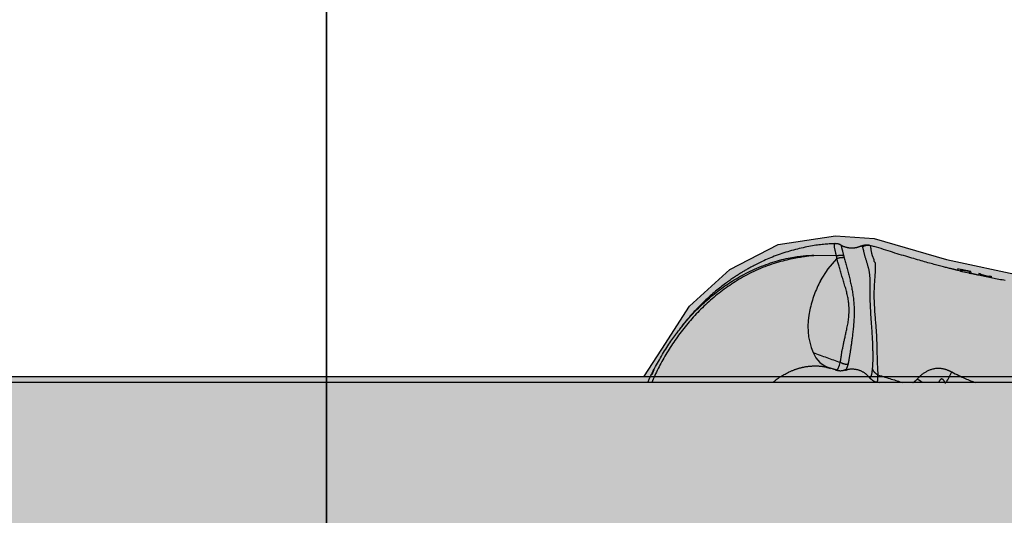
# Model space of a CAD drawing. Extents: x -6130 to 4291, y -4097 to 6662.
# Drawn here: x 483 to 756, y 127 to 264 of the extents above; entities that cross this region are included whole.
import ezdxf

# ---------------------------------------------------------------- set-up
doc = ezdxf.new("R2010")
doc.units = 0
doc.header["$LTSCALE"] = 15
doc.linetypes.add('DOT', pattern=[6.35, 0, -6.35])
doc.linetypes.add('HIDDEN', pattern=[9.525, 6.35, -3.175])
for name, color, linetype in [('COLOUR', 7, 'Continuous'), ('EQUIPMENT', 7, 'Continuous'), ('FREE SPACE', 7, 'Continuous'), ('GRASSLOK', 7, 'Continuous'), ('SAFAGRASS', 7, 'Continuous'), ('UNIT SPACING', 7, 'Continuous')]:
    doc.layers.add(name, color=color, linetype=linetype)

msp = doc.modelspace()

# ---------------------------------------------------------------- hatches: boundary and pattern name
at = {"layer": 'COLOUR'}
h = msp.add_hatch(color=256, dxfattribs=at)
h.dxf.hatch_style = 1
h.set_gradient(color1=(99, 100, 102), rotation=90, tint=1, name='CYLINDER')
h.paths.add_polyline_path([(140.84, 242.01), (138.25, 249.64), (136.81, 254.01), (0, 254.01), (-1.48, 249.64), (-4.08, 242.01), (-15.31, 242.01), (-21.48, 237.01), (-21.48, 190.9), (-30.26, 165.11), (-732.06, 165.11), (-732.66, 164.99), (-738.3, 162.55), (-740.41, 160.55), (-745.01, 152.62), (-746.39, 148.89), (-748.65, 140.19), (-749.12, 137.67), (-749.81, 125.08), (-749.37, 118.93), (-749.16, 116.86), (-748.49, 113.27), (-745.8, 103.67), (-744.38, 99.84), (-739.89, 92.17), (-732.49, 88.97), (-732.06, 88.91), (-30.82, 88.91), (-21.48, 63.11), (-21.48, 17.01), (-15.31, 12.01), (-4.08, 12.01), (-1.48, 4.37), (0, 0.01), (136.81, 0.01), (138.25, 4.37), (140.84, 12.01), (153.52, 12.01), (158.52, 17.01), (158.52, 64.29), (167.28, 88.91), (868.44, 88.91), (876.28, 92.29), (879.52, 97.97), (883.8, 109.36), (885.67, 122.73), (885.73, 123.79), (884.87, 138.6), (884.43, 140.93), (881.47, 151.16), (880.39, 154.06), (873.92, 162.63), (868.51, 164.96), (868.29, 165.04), (656.24, 165.11), (166.95, 165.11), (158.63, 189.41), (158.52, 237.01), (152.35, 242.01)])
at = {"layer": 'COLOUR', "true_color": 0xfedb00}
h = msp.add_hatch(color=40, dxfattribs=at)
h.dxf.hatch_style = 1
h.paths.add_polyline_path([(890.53, 196.89), (866.97, 192.29), (832.56, 189.51), (795.83, 189.73), (761.87, 193.04), (740.27, 197.61), (720.2, 203.5), (709.47, 204.17), (693.56, 201.77), (680.17, 194.83), (668.9, 184.7), (661.24, 172.8), (656.24, 165.11), (868.18, 165.11), (868.51, 164.96), (876.01, 162.25), (880.74, 153.6), (880.77, 153.56), (881.47, 151.16), (883.58, 145.45), (884.43, 140.93), (885.1, 138.62), (885.93, 127.09), (885.95, 127.53), (888, 127.61), (905.08, 133.33), (905.04, 133.57), (903.89, 138.19), (902.49, 141.83), (899.37, 148.02), (899.37, 156.72), (902.25, 162.11), (906.45, 164.22), (914.81, 166.46), (922.87, 169), (928.76, 170.21), (933.28, 169.78), (938.45, 167.62), (945.67, 161.21), (952.16, 149.33), (955.2, 130.5), (957.48, 130.5), (979.91, 130.53), (981.11, 145.57), (979.48, 156.2), (974.25, 169.1), (966.73, 181), (956.82, 191.19), (943.47, 200.36), (934.56, 203.43), (926.09, 204.82), (923.23, 204.84), (916.65, 204.19), (909.24, 202.87)])
h = msp.add_hatch(color=40, dxfattribs=at)
h.dxf.hatch_style = 1
h.paths.add_polyline_path([(720.2, 203.5), (709.47, 204.17), (693.56, 201.77), (680.17, 194.83), (668.9, 184.7), (661.24, 172.8), (656.24, 165.11), (868.32, 165.04), (876.39, 161.56), (880.19, 154.6), (883.58, 145.45), (885.24, 136.63), (885.89, 127.53), (888, 127.61), (905.08, 133.33), (905.04, 133.57), (903.89, 138.19), (902.49, 141.83), (900.93, 144.94), (899.37, 149.19), (899.37, 152.28), (899.82, 157.56), (901.55, 160.8), (904.05, 163.02), (906.45, 164.22), (910.51, 165.31), (912.52, 165.74), (922.5, 168.88), (924.39, 169.31), (928.76, 170.21), (933.28, 169.78), (938.45, 167.62), (945.67, 161.21), (952.16, 149.33), (955.2, 130.5), (957.48, 130.5), (979.91, 130.53), (981.11, 145.57), (979.48, 156.2), (974.25, 169.1), (966.73, 181), (956.82, 191.19), (943.47, 200.36), (934.56, 203.43), (926.09, 204.82), (923.23, 204.84), (916.65, 204.19), (909.24, 202.87), (890.53, 196.89), (866.97, 192.29), (832.56, 189.51), (795.83, 189.73), (761.87, 193.04), (740.27, 197.61)])

# ---------------------------------------------------------------- linework, layer by layer
at = {"layer": 'COLOUR', "color": 2}
msp.add_lwpolyline([(868.32, 165.04), (656.24, 165.11), (661.24, 172.8), (668.9, 184.7), (680.17, 194.83), (693.56, 201.77), (709.47, 204.17), (720.2, 203.5), (740.27, 197.61), (761.87, 193.04)], dxfattribs=at)
at = {"layer": 'EQUIPMENT', "color": 7, "linetype": 'Continuous'}
for p, q in [((719.25, 201.54), (720.33, 201.24)), ((709.66, 198.65), (703.46, 198.77)), ((743.46, 195.12), (745.68, 194.58)), ((743.46, 195.12), (743.46, 194.61)), ((744.19, 194.43), (743.46, 194.61)), ((744.19, 194.81), (744.51, 194.73)), ((745.68, 194.58), (744.19, 194.81)), ((744.19, 194.81), (744.19, 194.3)), ((744.51, 194.22), (744.19, 194.3)), ((745.57, 194.62), (744.45, 194.89)), ((744.51, 194.73), (746.6, 194.38)), ((744.51, 194.73), (744.51, 194.22)), ((746.6, 193.87), (744.51, 194.22)), ((746, 194.52), (745.57, 194.62)), ((746.17, 194.48), (746, 194.52)), ((746.57, 194.39), (746.17, 194.48)), ((747.07, 194.28), (746.57, 194.39)), ((746.6, 194.38), (746.6, 194.23)), ((746.6, 194.23), (747.05, 194.15)), ((746.6, 194.23), (746.6, 193.72)), ((747.05, 194.15), (747.05, 194.18)), ((747.05, 194.15), (747.05, 193.64)), ((747.06, 194.21), (747.06, 193.69)), ((747.05, 193.64), (746.6, 193.72)), ((747.05, 193.67), (747.05, 193.64)), ((749.69, 193.69), (749.29, 193.78)), ((749.29, 193.78), (749.74, 193.68)), ((749.29, 193.77), (749.29, 193.78)), ((749.29, 193.78), (749.29, 193.27)), ((749.74, 193.17), (749.29, 193.27)), ((749.74, 193.68), (749.75, 193.59)), ((749.74, 193.68), (749.74, 193.17)), ((749.75, 193.59), (749.75, 193.07)), ((752.25, 193.13), (752.7, 193.02)), ((752.25, 193.13), (752.25, 192.61)), ((752.7, 193.02), (752.71, 192.86)), ((752.7, 193.02), (752.7, 192.51)), ((752.71, 192.55), (752.71, 192.86)), ((752.71, 192.86), (752.71, 192.55)), ((659.08, 166.99), (658.45, 165.64)), ((706.7, 167.99), (709.82, 167.01)), ((868.16, 163.51), (-731.84, 163.51)), ((721.59, 163.51), (720.93, 163.69)), ((720.98, 163.69), (721.64, 163.51))]:
    msp.add_line(p, q, dxfattribs=at)
at = {"layer": 'EQUIPMENT', "color": 8, "linetype": 'Continuous'}
msp.add_line((718.7, 165.18), (718.88, 164.93), dxfattribs=at)
at = {"layer": 'EQUIPMENT', "color": 7, "linetype": 'Continuous'}
for points in [[(709.25, 202), (708.87, 201.99), (708.49, 201.98), (708.11, 201.97), (707.73, 201.95), (707.35, 201.93), (706.95, 201.91), (706.56, 201.89), (706.15, 201.85), (705.74, 201.81), (705.31, 201.76), (704.88, 201.71), (704.44, 201.65), (703.99, 201.58), (703.52, 201.5), (703.05, 201.42), (702.56, 201.33), (702.06, 201.24), (701.55, 201.14), (701.03, 201.04), (700.5, 200.92), (699.97, 200.81), (699.43, 200.68), (698.89, 200.55), (698.35, 200.42), (697.81, 200.28), (697.27, 200.13), (696.74, 199.97), (696.2, 199.81), (695.67, 199.65), (695.13, 199.48), (694.6, 199.3), (694.07, 199.11), (693.54, 198.92), (693.01, 198.73), (692.49, 198.53), (691.98, 198.33), (691.47, 198.12), (690.98, 197.92), (690.5, 197.72), (690.03, 197.51), (689.59, 197.31), (689.16, 197.11), (688.74, 196.92), (688.35, 196.73), (687.97, 196.54), (687.6, 196.36), (687.25, 196.18), (686.92, 196.01), (686.6, 195.84), (686.3, 195.68), (686.01, 195.53), (685.73, 195.37), (685.47, 195.23), (685.22, 195.08), (684.97, 194.95), (684.74, 194.81), (684.52, 194.68), (684.3, 194.56), (684.09, 194.43), (683.88, 194.31), (683.68, 194.19), (683.47, 194.06), (683.27, 193.94), (683.06, 193.81), (682.85, 193.67), (682.63, 193.54), (682.41, 193.4), (682.18, 193.25), (681.94, 193.1), (681.7, 192.94), (681.46, 192.77), (681.2, 192.6), (680.94, 192.43), (680.68, 192.24), (680.4, 192.05), (680.12, 191.85), (679.83, 191.65), (679.53, 191.43), (679.23, 191.21), (678.92, 190.98), (678.6, 190.74), (678.28, 190.5), (677.95, 190.24), (677.61, 189.98), (677.27, 189.7), (676.92, 189.42), (676.56, 189.13), (676.2, 188.83), (675.83, 188.52), (675.46, 188.2), (675.08, 187.87), (674.7, 187.53), (674.31, 187.18), (673.92, 186.82), (673.52, 186.45), (673.11, 186.07), (672.71, 185.67), (672.3, 185.27), (671.89, 184.86), (671.48, 184.45), (671.08, 184.03), (670.68, 183.61), (670.28, 183.2), (669.9, 182.78), (669.53, 182.38), (669.16, 181.98), (668.81, 181.58), (668.47, 181.19), (668.14, 180.81), (667.82, 180.43), (667.52, 180.06), (667.23, 179.7), (666.95, 179.34), (666.69, 179), (666.43, 178.65), (666.19, 178.32), (665.95, 177.98), (665.71, 177.65), (665.48, 177.32), (665.26, 176.99)], [(711, 201.59), (710.96, 201.61), (710.93, 201.64), (710.89, 201.66), (710.85, 201.69), (710.81, 201.72), (710.77, 201.74), (710.72, 201.77), (710.67, 201.8), (710.61, 201.82), (710.55, 201.85), (710.48, 201.88), (710.41, 201.9), (710.33, 201.93), (710.25, 201.95), (710.17, 201.97), (710.08, 201.99), (709.98, 202), (709.89, 202.01), (709.79, 202.02), (709.68, 202.03), (709.58, 202.04), (709.47, 202.04), (709.36, 202.05), (709.26, 202.05)], [(716.28, 201.26), (716.18, 201.22), (716.09, 201.18), (715.99, 201.14), (715.9, 201.1), (715.8, 201.06), (715.7, 201.03), (715.6, 200.99), (715.5, 200.96), (715.4, 200.94), (715.29, 200.91), (715.18, 200.89), (715.07, 200.87), (714.95, 200.85), (714.83, 200.84), (714.71, 200.82), (714.58, 200.81), (714.44, 200.8), (714.31, 200.79), (714.17, 200.79), (714.03, 200.78), (713.88, 200.78), (713.73, 200.79), (713.58, 200.8), (713.43, 200.81), (713.28, 200.83), (713.13, 200.85), (712.98, 200.87), (712.83, 200.9), (712.69, 200.94), (712.55, 200.97), (712.41, 201.01), (712.27, 201.04), (712.14, 201.08), (712.02, 201.12), (711.9, 201.16), (711.79, 201.2), (711.69, 201.23), (711.59, 201.27), (711.5, 201.31), (711.42, 201.34), (711.35, 201.38), (711.29, 201.41), (711.23, 201.45), (711.18, 201.48), (711.13, 201.51), (711.09, 201.54), (711.05, 201.57), (711, 201.6)], [(718.86, 201.62), (718.71, 201.62), (718.56, 201.62), (718.41, 201.63), (718.27, 201.63), (718.13, 201.63), (717.99, 201.62), (717.85, 201.62), (717.72, 201.61), (717.6, 201.6), (717.48, 201.58), (717.37, 201.56), (717.26, 201.54), (717.16, 201.52), (717.06, 201.5), (716.97, 201.47), (716.89, 201.45), (716.81, 201.42), (716.74, 201.4), (716.67, 201.37), (716.61, 201.34), (716.55, 201.32), (716.49, 201.29), (716.43, 201.27), (716.37, 201.24)], [(717, 201.2), (717.04, 201.22), (717.08, 201.24), (717.12, 201.26), (717.16, 201.28), (717.2, 201.31), (717.25, 201.33), (717.3, 201.36), (717.36, 201.38), (717.42, 201.41), (717.49, 201.44), (717.56, 201.47), (717.64, 201.5), (717.72, 201.52), (717.81, 201.54), (717.9, 201.56), (718, 201.58), (718.11, 201.59), (718.22, 201.6), (718.33, 201.6), (718.45, 201.6), (718.57, 201.6), (718.69, 201.59), (718.82, 201.59), (718.94, 201.58)], [(719.75, 167.36), (719.77, 167.48), (719.78, 167.6), (719.79, 167.72), (719.8, 167.84), (719.81, 167.97), (719.83, 168.1), (719.83, 168.25), (719.84, 168.4), (719.85, 168.57), (719.86, 168.74), (719.87, 168.93), (719.87, 169.13), (719.88, 169.34), (719.88, 169.56), (719.88, 169.8), (719.88, 170.05), (719.89, 170.31), (719.89, 170.58), (719.89, 170.86), (719.89, 171.16), (719.88, 171.46), (719.88, 171.78), (719.88, 172.1), (719.87, 172.43), (719.86, 172.77), (719.86, 173.11), (719.85, 173.47), (719.84, 173.82), (719.83, 174.19), (719.81, 174.56), (719.8, 174.93), (719.78, 175.31), (719.76, 175.69), (719.74, 176.07), (719.72, 176.46), (719.69, 176.85), (719.67, 177.24), (719.64, 177.63), (719.61, 178.03), (719.59, 178.43), (719.56, 178.83), (719.53, 179.23), (719.5, 179.64), (719.47, 180.05), (719.44, 180.46), (719.41, 180.88), (719.38, 181.31), (719.35, 181.75), (719.32, 182.2), (719.29, 182.65), (719.26, 183.11), (719.24, 183.58), (719.21, 184.04), (719.19, 184.5), (719.17, 184.96), (719.15, 185.42), (719.13, 185.87), (719.12, 186.3), (719.11, 186.74), (719.1, 187.16), (719.1, 187.57), (719.09, 187.98), (719.09, 188.38), (719.09, 188.76), (719.09, 189.14), (719.09, 189.51), (719.09, 189.86), (719.09, 190.21), (719.09, 190.54), (719.09, 190.85), (719.09, 191.15), (719.09, 191.43), (719.08, 191.7), (719.08, 191.95), (719.07, 192.19), (719.06, 192.41), (719.05, 192.63), (719.04, 192.83), (719.02, 193.02), (719.01, 193.21), (718.99, 193.4), (718.97, 193.58), (718.95, 193.75), (718.92, 193.93), (718.9, 194.1), (718.87, 194.26), (718.84, 194.43), (718.81, 194.59), (718.78, 194.75), (718.74, 194.92), (718.7, 195.08), (718.66, 195.24), (718.62, 195.4), (718.58, 195.56), (718.53, 195.73), (718.48, 195.9), (718.43, 196.07), (718.38, 196.24), (718.33, 196.42), (718.27, 196.6), (718.21, 196.78), (718.15, 196.96), (718.1, 197.15), (718.04, 197.34), (717.98, 197.53), (717.92, 197.72), (717.87, 197.91), (717.81, 198.11), (717.75, 198.3), (717.7, 198.49), (717.65, 198.69), (717.6, 198.88), (717.55, 199.07), (717.5, 199.26), (717.45, 199.44), (717.41, 199.62), (717.37, 199.8), (717.32, 199.97), (717.29, 200.12), (717.25, 200.27), (717.21, 200.41), (717.18, 200.54), (717.15, 200.66), (717.12, 200.78), (717.09, 200.89), (717.06, 200.99), (717.03, 201.09), (717, 201.2)], [(718.94, 201.58), (718.96, 201.58), (718.98, 201.58), (719, 201.58), (719.01, 201.57), (719.03, 201.57), (719.05, 201.57), (719.06, 201.57), (719.08, 201.56), (719.09, 201.56), (719.11, 201.56), (719.12, 201.56), (719.13, 201.56), (719.14, 201.55), (719.15, 201.55), (719.17, 201.55), (719.18, 201.55), (719.19, 201.55), (719.2, 201.54), (719.21, 201.54), (719.21, 201.54), (719.22, 201.54), (719.23, 201.54), (719.24, 201.54), (719.25, 201.54)], [(719.25, 201.54), (719.25, 201.52), (719.25, 201.51), (719.25, 201.49), (719.25, 201.47), (719.25, 201.45), (719.25, 201.42), (719.24, 201.39), (719.24, 201.36), (719.23, 201.31), (719.23, 201.26), (719.22, 201.2), (719.22, 201.14), (719.22, 201.06), (719.22, 200.97), (719.23, 200.87), (719.24, 200.75), (719.25, 200.63), (719.27, 200.49), (719.29, 200.35), (719.31, 200.2), (719.34, 200.04), (719.37, 199.89), (719.4, 199.73), (719.43, 199.59), (719.46, 199.44), (719.49, 199.31), (719.52, 199.18), (719.56, 199.05), (719.59, 198.93), (719.63, 198.81), (719.66, 198.7), (719.7, 198.58), (719.75, 198.47), (719.79, 198.36), (719.84, 198.25), (719.88, 198.15), (719.93, 198.06), (719.97, 197.97), (720, 197.89), (720.03, 197.83), (720.06, 197.78), (720.08, 197.73), (720.09, 197.7), (720.1, 197.68), (720.1, 197.66), (720.1, 197.65), (720.11, 197.64), (720.11, 197.63)], [(743.44, 194.62), (743.29, 194.65), (743.15, 194.69), (743, 194.72), (742.85, 194.76), (742.7, 194.8), (742.54, 194.84), (742.36, 194.88), (742.18, 194.92), (741.99, 194.97), (741.79, 195.02), (741.58, 195.07), (741.35, 195.13), (741.12, 195.19), (740.87, 195.25), (740.6, 195.32), (740.32, 195.39), (740.03, 195.46), (739.73, 195.54), (739.41, 195.62), (739.08, 195.71), (738.73, 195.8), (738.38, 195.89), (738.01, 195.99), (737.63, 196.09), (737.24, 196.19), (736.84, 196.3), (736.43, 196.41), (736, 196.52), (735.57, 196.64), (735.12, 196.76), (734.67, 196.89), (734.2, 197.02), (733.72, 197.15), (733.24, 197.29), (732.74, 197.43), (732.23, 197.58), (731.71, 197.73), (731.18, 197.88), (730.64, 198.04), (730.08, 198.2), (729.52, 198.37), (728.95, 198.54), (728.37, 198.71), (727.77, 198.89), (727.17, 199.07), (726.57, 199.26), (725.95, 199.45), (725.33, 199.64), (724.7, 199.84), (724.07, 200.04), (723.43, 200.25), (722.79, 200.45), (722.15, 200.66), (721.5, 200.87), (720.85, 201.08), (720.2, 201.3)], [(705.28, 191.74), (707.42, 195.08), (709.88, 197.84)], [(709.7, 198.66), (709.7, 198.66), (709.7, 198.66), (709.7, 198.66), (709.69, 198.66), (709.69, 198.66), (709.69, 198.66), (709.69, 198.65), (709.69, 198.65), (709.69, 198.65), (709.68, 198.65), (709.68, 198.65), (709.68, 198.65), (709.68, 198.65), (709.68, 198.65), (709.68, 198.65), (709.67, 198.65), (709.67, 198.65), (709.67, 198.65), (709.67, 198.65), (709.67, 198.65), (709.67, 198.65), (709.67, 198.65), (709.66, 198.65), (709.66, 198.65)], [(709.7, 198.66), (709.83, 198.69), (709.95, 198.72), (710.07, 198.75), (710.19, 198.78), (710.31, 198.8), (710.42, 198.83), (710.54, 198.84), (710.64, 198.86), (710.74, 198.86), (710.84, 198.87), (710.93, 198.87), (711.02, 198.86), (711.1, 198.86), (711.18, 198.85), (711.25, 198.84), (711.32, 198.82), (711.38, 198.81), (711.44, 198.8), (711.49, 198.79), (711.54, 198.78), (711.58, 198.76), (711.63, 198.75), (711.67, 198.74), (711.71, 198.73)], [(709.71, 198.65), (709.71, 198.65), (709.71, 198.65), (709.71, 198.65), (709.71, 198.65), (709.71, 198.65), (709.71, 198.65), (709.71, 198.66), (709.71, 198.66), (709.71, 198.66), (709.7, 198.66), (709.7, 198.66), (709.7, 198.66), (709.7, 198.66), (709.7, 198.66), (709.7, 198.66), (709.7, 198.66)], [(709.88, 197.84), (709.88, 197.91), (709.88, 197.97), (709.88, 198.04), (709.88, 198.1), (709.88, 198.16), (709.87, 198.21), (709.86, 198.26), (709.85, 198.31), (709.84, 198.35), (709.83, 198.38), (709.81, 198.41), (709.79, 198.44), (709.78, 198.46), (709.76, 198.48), (709.75, 198.5), (709.74, 198.52), (709.73, 198.54), (709.72, 198.55), (709.71, 198.57), (709.71, 198.58), (709.71, 198.6), (709.71, 198.62), (709.71, 198.63), (709.71, 198.65)], [(709.91, 197.88), (709.88, 197.84)], [(711.87, 198.07), (711.83, 198.07), (711.79, 198.08), (711.75, 198.09), (711.7, 198.1), (711.65, 198.11), (711.6, 198.12), (711.55, 198.12), (711.49, 198.13), (711.42, 198.14), (711.35, 198.14), (711.27, 198.15), (711.19, 198.15), (711.11, 198.15), (711.02, 198.14), (710.92, 198.14), (710.82, 198.12), (710.72, 198.1), (710.61, 198.08), (710.5, 198.05), (710.39, 198.02), (710.27, 197.99), (710.15, 197.95), (710.03, 197.92), (709.91, 197.88)], [(709.91, 197.87), (709.91, 197.87), (709.91, 197.87), (709.91, 197.87), (709.91, 197.87), (709.91, 197.87), (709.91, 197.88), (709.91, 197.88), (709.91, 197.88), (709.91, 197.88), (709.91, 197.88), (709.91, 197.88), (709.91, 197.88), (709.91, 197.88), (709.91, 197.88), (709.91, 197.88), (709.91, 197.88)], [(710.81, 169.09), (710.81, 169.14), (710.81, 169.2), (710.81, 169.25), (710.81, 169.3), (710.82, 169.35), (710.82, 169.39), (710.82, 169.43), (710.83, 169.47), (710.84, 169.5), (710.85, 169.53), (710.87, 169.56), (710.88, 169.6), (710.9, 169.65), (710.92, 169.71), (710.93, 169.8), (710.95, 169.9), (710.97, 170.03), (710.99, 170.19), (711.01, 170.37), (711.04, 170.56), (711.06, 170.76), (711.09, 170.98), (711.12, 171.2), (711.15, 171.43), (711.19, 171.65), (711.23, 171.88), (711.27, 172.11), (711.31, 172.34), (711.36, 172.57), (711.41, 172.8), (711.46, 173.03), (711.51, 173.27), (711.56, 173.51), (711.61, 173.76), (711.66, 174), (711.71, 174.25), (711.77, 174.51), (711.82, 174.76), (711.87, 175.03), (711.93, 175.29), (711.99, 175.56), (712.05, 175.83), (712.11, 176.11), (712.17, 176.4), (712.23, 176.69), (712.3, 176.99), (712.37, 177.29), (712.44, 177.6), (712.51, 177.93), (712.59, 178.26), (712.66, 178.6), (712.73, 178.94), (712.81, 179.3), (712.88, 179.66), (712.94, 180.03), (713, 180.41), (713.06, 180.8), (713.11, 181.19), (713.15, 181.59), (713.19, 181.99), (713.21, 182.39), (713.23, 182.8), (713.25, 183.2), (713.25, 183.59), (713.24, 183.98), (713.23, 184.36), (713.21, 184.74), (713.18, 185.11), (713.14, 185.48), (713.1, 185.84), (713.05, 186.2), (712.99, 186.54), (712.94, 186.89), (712.87, 187.22), (712.81, 187.56), (712.73, 187.89), (712.66, 188.22), (712.58, 188.55), (712.49, 188.89), (712.4, 189.22), (712.3, 189.57), (712.2, 189.91), (712.1, 190.26), (711.99, 190.6), (711.88, 190.96), (711.77, 191.31), (711.67, 191.66), (711.56, 192.01), (711.46, 192.36), (711.36, 192.71), (711.26, 193.05), (711.17, 193.4), (711.07, 193.75), (710.97, 194.09), (710.87, 194.43), (710.77, 194.77), (710.67, 195.11), (710.57, 195.45), (710.47, 195.77), (710.37, 196.08), (710.28, 196.37), (710.2, 196.64), (710.12, 196.88), (710.06, 197.09), (710.01, 197.27), (709.98, 197.41), (709.95, 197.53), (709.93, 197.62), (709.92, 197.7), (709.92, 197.77), (709.91, 197.82), (709.91, 197.87)], [(711.71, 198.73), (711.72, 198.7), (711.72, 198.67), (711.73, 198.65), (711.74, 198.62), (711.74, 198.58), (711.75, 198.55), (711.76, 198.51), (711.77, 198.47), (711.78, 198.43), (711.79, 198.39), (711.8, 198.34), (711.82, 198.28), (711.83, 198.23), (711.84, 198.18), (711.86, 198.12), (711.87, 198.07)], [(711.87, 198.07), (711.96, 197.75), (712.05, 197.43), (712.14, 197.11), (712.24, 196.79), (712.33, 196.46), (712.42, 196.14), (712.51, 195.8), (712.6, 195.47), (712.69, 195.12), (712.78, 194.77), (712.88, 194.42), (712.97, 194.07), (713.06, 193.71), (713.15, 193.35), (713.24, 192.99), (713.33, 192.63), (713.41, 192.27), (713.5, 191.91), (713.58, 191.56), (713.66, 191.2), (713.74, 190.85), (713.82, 190.5), (713.89, 190.15), (713.96, 189.8), (714.03, 189.45), (714.09, 189.1), (714.16, 188.75), (714.21, 188.4), (714.27, 188.04), (714.32, 187.68), (714.37, 187.32), (714.42, 186.95), (714.46, 186.57), (714.5, 186.18), (714.53, 185.79), (714.57, 185.39), (714.59, 184.98), (714.62, 184.56), (714.63, 184.14), (714.64, 183.71), (714.65, 183.27), (714.65, 182.83), (714.64, 182.38), (714.63, 181.94), (714.62, 181.49), (714.6, 181.04), (714.58, 180.6), (714.55, 180.17), (714.51, 179.74), (714.48, 179.32), (714.44, 178.92), (714.4, 178.52), (714.36, 178.13), (714.32, 177.75), (714.27, 177.38), (714.23, 177.02), (714.19, 176.68), (714.15, 176.34), (714.11, 176.02), (714.07, 175.71), (714.03, 175.4), (713.99, 175.1), (713.95, 174.82), (713.91, 174.53), (713.88, 174.26), (713.84, 173.99), (713.8, 173.73), (713.77, 173.47), (713.73, 173.22), (713.69, 172.97), (713.66, 172.72), (713.62, 172.48), (713.58, 172.24), (713.55, 172), (713.51, 171.76), (713.47, 171.53), (713.44, 171.31), (713.4, 171.09), (713.37, 170.88), (713.33, 170.68), (713.3, 170.49), (713.27, 170.3), (713.24, 170.13), (713.21, 169.96), (713.18, 169.81), (713.16, 169.66), (713.13, 169.52), (713.11, 169.39), (713.08, 169.26), (713.06, 169.15), (713.04, 169.04), (713.02, 168.94), (713, 168.84), (712.98, 168.74), (712.96, 168.65), (712.94, 168.56)], [(720.11, 197.63), (720.11, 197.55), (720.11, 197.47), (720.11, 197.4), (720.11, 197.32), (720.12, 197.26), (720.13, 197.2), (720.15, 197.15), (720.16, 197.11), (720.19, 197.07), (720.22, 197.05), (720.25, 197.03), (720.29, 197), (720.32, 196.97), (720.35, 196.93), (720.39, 196.88), (720.41, 196.81), (720.44, 196.72), (720.46, 196.61), (720.47, 196.48), (720.49, 196.34), (720.5, 196.19), (720.5, 196.03), (720.51, 195.86), (720.51, 195.69), (720.51, 195.52), (720.51, 195.35), (720.51, 195.17), (720.5, 194.99), (720.5, 194.81), (720.49, 194.62), (720.48, 194.43), (720.47, 194.22), (720.46, 194.02), (720.44, 193.8), (720.43, 193.57), (720.41, 193.33), (720.39, 193.07), (720.37, 192.81), (720.35, 192.53), (720.33, 192.23), (720.31, 191.91), (720.28, 191.58), (720.26, 191.24), (720.23, 190.88), (720.21, 190.51), (720.19, 190.12), (720.18, 189.73), (720.16, 189.33), (720.15, 188.92), (720.14, 188.5), (720.14, 188.08), (720.14, 187.64), (720.15, 187.2), (720.15, 186.76), (720.16, 186.3), (720.18, 185.84), (720.2, 185.38), (720.22, 184.91), (720.25, 184.43), (720.27, 183.96), (720.3, 183.48), (720.33, 183.01), (720.37, 182.55), (720.4, 182.08), (720.44, 181.63), (720.48, 181.19), (720.51, 180.74), (720.55, 180.31), (720.59, 179.87), (720.62, 179.44), (720.66, 179.01), (720.69, 178.58), (720.72, 178.14), (720.75, 177.71), (720.78, 177.27), (720.81, 176.83), (720.83, 176.39), (720.85, 175.95), (720.87, 175.51), (720.89, 175.07), (720.91, 174.62), (720.92, 174.18), (720.93, 173.75), (720.94, 173.31), (720.95, 172.88), (720.96, 172.46), (720.97, 172.05), (720.97, 171.64), (720.98, 171.24), (720.99, 170.86), (721, 170.48), (721.01, 170.11), (721.02, 169.75), (721.04, 169.4), (721.05, 169.06), (721.06, 168.73), (721.08, 168.4), (721.09, 168.08), (721.11, 167.78), (721.12, 167.5), (721.13, 167.24), (721.15, 167.01), (721.16, 166.8), (721.17, 166.63), (721.18, 166.5), (721.19, 166.4), (721.2, 166.32), (721.21, 166.27), (721.21, 166.22), (721.22, 166.19), (721.22, 166.16), (721.22, 166.12), (721.23, 166.08), (721.23, 166.03), (721.23, 165.97), (721.23, 165.9), (721.23, 165.83), (721.23, 165.76), (721.23, 165.69), (721.23, 165.61)], [(705.28, 191.74), (705.05, 191.27), (704.82, 190.79), (704.59, 190.32), (704.37, 189.84), (704.15, 189.36), (703.94, 188.87), (703.74, 188.37), (703.55, 187.87), (703.37, 187.36), (703.2, 186.84), (703.05, 186.32), (702.9, 185.79), (702.75, 185.25), (702.61, 184.71), (702.48, 184.17), (702.34, 183.63)], [(749.29, 193.27), (749.13, 193.31), (748.96, 193.34), (748.8, 193.38), (748.64, 193.41), (748.48, 193.45), (748.33, 193.48), (748.18, 193.51), (748.04, 193.54), (747.91, 193.57), (747.78, 193.6), (747.65, 193.63), (747.53, 193.66), (747.41, 193.69), (747.3, 193.71), (747.19, 193.74), (747.07, 193.76)], [(756.6, 191.79), (756.15, 191.87), (755.7, 191.96), (755.25, 192.04), (754.8, 192.13), (754.36, 192.22), (753.92, 192.3), (753.48, 192.39), (753.04, 192.48), (752.61, 192.57), (752.17, 192.66), (751.74, 192.75), (751.31, 192.84), (750.87, 192.93), (750.44, 193.02), (750.01, 193.11), (749.58, 193.21)], [(749.75, 193.59), (749.77, 193.58), (749.8, 193.57), (749.82, 193.56), (749.85, 193.55), (749.88, 193.54), (749.91, 193.53), (749.94, 193.52), (749.97, 193.5), (750.01, 193.49), (750.05, 193.48), (750.09, 193.47), (750.13, 193.45), (750.17, 193.44), (750.21, 193.42), (750.26, 193.41), (750.31, 193.4), (750.36, 193.38), (750.41, 193.37), (750.46, 193.35), (750.51, 193.34), (750.56, 193.32), (750.61, 193.3), (750.67, 193.29), (750.72, 193.27), (750.78, 193.26), (750.83, 193.24), (750.89, 193.23), (750.94, 193.21), (751, 193.2), (751.06, 193.18), (751.11, 193.17), (751.17, 193.15), (751.22, 193.14), (751.28, 193.13), (751.33, 193.11), (751.39, 193.1), (751.44, 193.09), (751.49, 193.08), (751.54, 193.06), (751.59, 193.05), (751.64, 193.04), (751.69, 193.03), (751.74, 193.02), (751.78, 193.01), (751.82, 193.01), (751.86, 193), (751.9, 192.99), (751.94, 192.99), (751.98, 192.98), (752.01, 192.98), (752.04, 192.97), (752.07, 192.97), (752.1, 192.96), (752.12, 192.96), (752.14, 192.96), (752.16, 192.96), (752.18, 192.96), (752.2, 192.96), (752.21, 192.96), (752.22, 192.96), (752.23, 192.96), (752.24, 192.96), (752.25, 192.96), (752.25, 192.96), (752.25, 192.96), (752.26, 192.97), (752.26, 192.97), (752.26, 192.97), (752.26, 192.97), (752.26, 192.97), (752.26, 192.98), (752.26, 192.98)], [(657.39, 163.51), (657.47, 163.73), (657.56, 163.94), (657.66, 164.17), (657.76, 164.4), (657.86, 164.63), (657.97, 164.89), (658.1, 165.15), (658.23, 165.44), (658.38, 165.74), (658.54, 166.07), (658.71, 166.41), (658.9, 166.77), (659.1, 167.16), (659.32, 167.56), (659.55, 167.98), (659.79, 168.42), (660.04, 168.88), (660.31, 169.36), (660.58, 169.84), (660.87, 170.34), (661.16, 170.83), (661.45, 171.33), (661.74, 171.82), (662.04, 172.31), (662.33, 172.78), (662.62, 173.24), (662.9, 173.68), (663.19, 174.12), (663.47, 174.54), (663.75, 174.95), (664.02, 175.35), (664.3, 175.73), (664.57, 176.1), (664.84, 176.46), (665.11, 176.82), (665.37, 177.16), (665.64, 177.5), (665.9, 177.83), (666.16, 178.16), (666.43, 178.49)], [(703.25, 171.84), (703.74, 171.65), (704.22, 171.47), (704.7, 171.29), (705.19, 171.12), (705.67, 170.94), (706.14, 170.76), (706.62, 170.59), (707.09, 170.42), (707.56, 170.25), (708.02, 170.08), (708.48, 169.91), (708.94, 169.75), (709.4, 169.59), (709.86, 169.42), (710.31, 169.26), (710.77, 169.1)], [(692.1, 163.51), (692.27, 163.66), (692.44, 163.8), (692.61, 163.95), (692.78, 164.09), (692.95, 164.24), (693.13, 164.38), (693.32, 164.52), (693.51, 164.66), (693.71, 164.8), (693.92, 164.94), (694.13, 165.08), (694.35, 165.21), (694.58, 165.35), (694.8, 165.48), (695.03, 165.61), (695.26, 165.74), (695.49, 165.86), (695.73, 165.98), (695.96, 166.1), (696.18, 166.22), (696.41, 166.33), (696.63, 166.43), (696.84, 166.53), (697.04, 166.63), (697.24, 166.71), (697.43, 166.79), (697.61, 166.87), (697.78, 166.94), (697.95, 167), (698.11, 167.07), (698.27, 167.12), (698.42, 167.18), (698.57, 167.23), (698.72, 167.28), (698.86, 167.33), (699, 167.37), (699.15, 167.42), (699.29, 167.46), (699.43, 167.5), (699.58, 167.54), (699.72, 167.58), (699.87, 167.62), (700.02, 167.66), (700.18, 167.7), (700.34, 167.73), (700.51, 167.77), (700.68, 167.8), (700.85, 167.84), (701.03, 167.87), (701.22, 167.9), (701.41, 167.93), (701.6, 167.96), (701.8, 167.98), (702.01, 168.01), (702.22, 168.03), (702.43, 168.05), (702.65, 168.07), (702.87, 168.08), (703.09, 168.09), (703.32, 168.1), (703.55, 168.11), (703.78, 168.11), (704.01, 168.11), (704.24, 168.11), (704.47, 168.1), (704.71, 168.09), (704.94, 168.08), (705.18, 168.06), (705.42, 168.03), (705.65, 168), (705.89, 167.97), (706.13, 167.93), (706.37, 167.88), (706.61, 167.82), (706.85, 167.76), (707.09, 167.69), (707.33, 167.63), (707.57, 167.55), (707.81, 167.48), (708.05, 167.41)], [(709.41, 167.05), (709.36, 167.07), (709.32, 167.08), (709.27, 167.1), (709.22, 167.11), (709.18, 167.12), (709.13, 167.14), (709.08, 167.15), (709.04, 167.17), (708.99, 167.18), (708.95, 167.19), (708.91, 167.21), (708.86, 167.22), (708.82, 167.23), (708.78, 167.25), (708.73, 167.26), (708.69, 167.27)], [(709.41, 167.05), (709.41, 167.05), (709.41, 167.05), (709.41, 167.05), (709.41, 167.05), (709.41, 167.05), (709.41, 167.05), (709.41, 167.05), (709.41, 167.05), (709.41, 167.05), (709.42, 167.05), (709.42, 167.05), (709.42, 167.05), (709.42, 167.05), (709.42, 167.05), (709.42, 167.05), (709.42, 167.05)], [(709.42, 167.05), (709.63, 166.93), (710.08, 167.22), (710.55, 168.32), (710.77, 169.1)], [(709.42, 167.05), (709.42, 167.05), (709.42, 167.05), (709.42, 167.05), (709.42, 167.05), (709.42, 167.05), (709.42, 167.05), (709.42, 167.05), (709.42, 167.05), (709.42, 167.05), (709.42, 167.05), (709.42, 167.05), (709.42, 167.05), (709.42, 167.05), (709.42, 167.05), (709.42, 167.05), (709.42, 167.05)], [(709.7, 166.98), (709.76, 166.96), (709.83, 166.94), (709.89, 166.92), (709.96, 166.9), (710.02, 166.88), (710.1, 166.87), (710.17, 166.85), (710.26, 166.83), (710.34, 166.82), (710.44, 166.8), (710.54, 166.79), (710.64, 166.78), (710.75, 166.78), (710.86, 166.78), (710.97, 166.78), (711.09, 166.79), (711.21, 166.8), (711.33, 166.82), (711.45, 166.84), (711.58, 166.87), (711.71, 166.89), (711.84, 166.92), (711.97, 166.96), (712.09, 166.99)], [(710.77, 169.1), (710.77, 169.1), (710.77, 169.1), (710.78, 169.1), (710.78, 169.1), (710.78, 169.1), (710.78, 169.1), (710.79, 169.09), (710.79, 169.09), (710.79, 169.09), (710.79, 169.09), (710.8, 169.09), (710.8, 169.09), (710.8, 169.09), (710.8, 169.08), (710.81, 169.08), (710.81, 169.08)], [(710.81, 169.08), (710.81, 169.08), (710.81, 169.08), (710.81, 169.08), (710.81, 169.08), (710.81, 169.08), (710.81, 169.08), (710.81, 169.08), (710.81, 169.09), (710.81, 169.09), (710.81, 169.09), (710.81, 169.09), (710.81, 169.09), (710.81, 169.09), (710.81, 169.09), (710.81, 169.09), (710.81, 169.09)], [(712.94, 168.56), (712.89, 168.55), (712.84, 168.55), (712.79, 168.54), (712.74, 168.54), (712.68, 168.54), (712.62, 168.53), (712.56, 168.53), (712.49, 168.53), (712.42, 168.53), (712.34, 168.53), (712.25, 168.54), (712.16, 168.55), (712.06, 168.56), (711.96, 168.58), (711.86, 168.61), (711.75, 168.64), (711.64, 168.68), (711.53, 168.72), (711.41, 168.78), (711.29, 168.83), (711.17, 168.89), (711.05, 168.95), (710.93, 169.02), (710.81, 169.08)], [(712.12, 166.86), (712.27, 166.92), (712.42, 166.97), (712.57, 167.03), (712.72, 167.08), (712.87, 167.13), (713.03, 167.17), (713.19, 167.21), (713.34, 167.24), (713.51, 167.26), (713.67, 167.27), (713.83, 167.28), (714, 167.29), (714.16, 167.28), (714.33, 167.28), (714.49, 167.27), (714.66, 167.25), (714.82, 167.23), (714.98, 167.21), (715.14, 167.18), (715.3, 167.15), (715.46, 167.11), (715.61, 167.07), (715.77, 167.03), (715.93, 166.98), (716.08, 166.92), (716.24, 166.86), (716.39, 166.8), (716.55, 166.73), (716.7, 166.66), (716.84, 166.58), (716.98, 166.51), (717.12, 166.43), (717.25, 166.35), (717.38, 166.28), (717.5, 166.2), (717.61, 166.12), (717.72, 166.04), (717.83, 165.96), (717.92, 165.88), (718.02, 165.8), (718.1, 165.72), (718.18, 165.63), (718.26, 165.54), (718.33, 165.45), (718.4, 165.37), (718.46, 165.28), (718.53, 165.19), (718.59, 165.1)], [(718.88, 164.93), (718.92, 164.93), (718.96, 164.93), (719, 164.93), (719.04, 164.93), (719.08, 164.93), (719.11, 164.94), (719.15, 164.96), (719.18, 164.98), (719.22, 165.01), (719.25, 165.04), (719.28, 165.09), (719.31, 165.14), (719.34, 165.19), (719.37, 165.25), (719.4, 165.32), (719.42, 165.39), (719.45, 165.46), (719.48, 165.54), (719.5, 165.63), (719.52, 165.72), (719.55, 165.81), (719.57, 165.92), (719.59, 166.03), (719.61, 166.15), (719.63, 166.28), (719.65, 166.42), (719.67, 166.57), (719.69, 166.72), (719.7, 166.88), (719.72, 167.04), (719.74, 167.2), (719.75, 167.36)], [(721.16, 165.64), (721.06, 165.71), (720.95, 165.78), (720.85, 165.85), (720.75, 165.93), (720.66, 166), (720.56, 166.08), (720.48, 166.15), (720.4, 166.23), (720.32, 166.3), (720.26, 166.38), (720.2, 166.46), (720.14, 166.54), (720.09, 166.61), (720.05, 166.68), (720.01, 166.75), (719.97, 166.82), (719.94, 166.88), (719.91, 166.94), (719.89, 167), (719.87, 167.05), (719.85, 167.1), (719.83, 167.14), (719.82, 167.18), (719.8, 167.21), (719.79, 167.24), (719.79, 167.26), (719.78, 167.28), (719.77, 167.3), (719.77, 167.32), (719.76, 167.33), (719.76, 167.35), (719.75, 167.36)], [(732.15, 164.46), (732.28, 164.6), (732.41, 164.74), (732.54, 164.88), (732.67, 165.01), (732.8, 165.15), (732.94, 165.28), (733.08, 165.42), (733.23, 165.55), (733.39, 165.68), (733.55, 165.8), (733.71, 165.93), (733.88, 166.05), (734.06, 166.17), (734.24, 166.28), (734.43, 166.4), (734.62, 166.51), (734.81, 166.61), (735.01, 166.71), (735.21, 166.81), (735.41, 166.9), (735.61, 166.99), (735.82, 167.07), (736.03, 167.14), (736.23, 167.21), (736.44, 167.27), (736.65, 167.33), (736.86, 167.37), (737.07, 167.41), (737.28, 167.44), (737.48, 167.47), (737.69, 167.48), (737.9, 167.49), (738.1, 167.49), (738.31, 167.48), (738.51, 167.47), (738.71, 167.45), (738.91, 167.42), (739.1, 167.39), (739.28, 167.36), (739.46, 167.32), (739.64, 167.27), (739.8, 167.23), (739.96, 167.18), (740.12, 167.13), (740.27, 167.08), (740.42, 167.03), (740.56, 166.97), (740.7, 166.91), (740.84, 166.86), (740.97, 166.8), (741.1, 166.74), (741.23, 166.68), (741.36, 166.62), (741.48, 166.55), (741.61, 166.49), (741.73, 166.43)], [(718.63, 165.2), (718.67, 165.15), (718.71, 165.09), (718.75, 165.03), (718.79, 164.98), (718.84, 164.92), (718.88, 164.86), (718.93, 164.81), (718.98, 164.76), (719.03, 164.7), (719.09, 164.65), (719.15, 164.6), (719.21, 164.55), (719.27, 164.51), (719.33, 164.46), (719.4, 164.41), (719.46, 164.36)], [(719.51, 164.31), (719.46, 164.36), (719.4, 164.4), (719.35, 164.45), (719.29, 164.49), (719.24, 164.54), (719.19, 164.58), (719.15, 164.62), (719.11, 164.66), (719.07, 164.7), (719.03, 164.74), (719, 164.77), (718.98, 164.81), (718.95, 164.84), (718.93, 164.87), (718.9, 164.9), (718.88, 164.93)], [(719.51, 164.3), (719.56, 164.26), (719.62, 164.22), (719.67, 164.18), (719.72, 164.15), (719.78, 164.11), (719.83, 164.07), (719.89, 164.03), (719.94, 164), (720, 163.96), (720.05, 163.93), (720.11, 163.89), (720.16, 163.86), (720.22, 163.83), (720.28, 163.81), (720.33, 163.78), (720.39, 163.76), (720.45, 163.74), (720.51, 163.72), (720.56, 163.7), (720.62, 163.68), (720.68, 163.66), (720.74, 163.65), (720.8, 163.63), (720.85, 163.62)], [(721.23, 165.61), (721.23, 165.61), (721.22, 165.61), (721.22, 165.61), (721.21, 165.62), (721.21, 165.62), (721.2, 165.62), (721.2, 165.62), (721.19, 165.62), (721.19, 165.62), (721.19, 165.63), (721.18, 165.63), (721.18, 165.63), (721.17, 165.63), (721.17, 165.63), (721.17, 165.64), (721.16, 165.64)], [(721.16, 165.64), (721.16, 165.64), (721.16, 165.64), (721.16, 165.64), (721.16, 165.63), (721.16, 165.63), (721.16, 165.63), (721.16, 165.63), (721.16, 165.63), (721.16, 165.63), (721.16, 165.63), (721.16, 165.63), (721.16, 165.63), (721.16, 165.63), (721.16, 165.63), (721.16, 165.63), (721.16, 165.63)], [(721.23, 165.61), (721.71, 165.46), (722.2, 165.31), (722.67, 165.16), (723.15, 165.01), (723.61, 164.86), (724.07, 164.72), (724.52, 164.58), (724.96, 164.45), (725.38, 164.32), (725.8, 164.2), (726.2, 164.08), (726.6, 163.96), (726.98, 163.85), (727.37, 163.73), (727.75, 163.62), (728.13, 163.51)], [(720.98, 163.67), (720.97, 163.66), (720.97, 163.65), (720.96, 163.64), (720.96, 163.62), (720.95, 163.61), (720.94, 163.61), (720.94, 163.6), (720.93, 163.6), (720.92, 163.6), (720.92, 163.6), (720.91, 163.6), (720.9, 163.61), (720.89, 163.62), (720.88, 163.63), (720.87, 163.63), (720.86, 163.64)]]:
    msp.add_lwpolyline(points, dxfattribs=at)
at = {"layer": 'EQUIPMENT', "color": 8, "linetype": 'Continuous'}
for points in [[(709.66, 198.65), (709.66, 198.71), (709.66, 198.77), (709.66, 198.84), (709.65, 198.91), (709.64, 199), (709.63, 199.1), (709.6, 199.22), (709.57, 199.36), (709.54, 199.53), (709.49, 199.71), (709.45, 199.91), (709.4, 200.12), (709.35, 200.33), (709.31, 200.54), (709.26, 200.74), (709.23, 200.92), (709.2, 201.09), (709.19, 201.24), (709.18, 201.38), (709.17, 201.5), (709.17, 201.6), (709.17, 201.69), (709.18, 201.76), (709.19, 201.82), (709.19, 201.86), (709.2, 201.9), (709.21, 201.92), (709.22, 201.93), (709.22, 201.94), (709.23, 201.94), (709.24, 201.94), (709.25, 201.93)], [(710.95, 201.53), (710.96, 201.53), (710.97, 201.54), (710.98, 201.55), (710.99, 201.54), (711, 201.53), (711.02, 201.51), (711.03, 201.48), (711.05, 201.44), (711.07, 201.38), (711.08, 201.31), (711.11, 201.23), (711.13, 201.14), (711.15, 201.03), (711.18, 200.92), (711.21, 200.8), (711.24, 200.67), (711.27, 200.54), (711.3, 200.4), (711.33, 200.27), (711.37, 200.13), (711.4, 199.99), (711.43, 199.85), (711.47, 199.72), (711.5, 199.59), (711.53, 199.47), (711.56, 199.35), (711.59, 199.24), (711.61, 199.13), (711.64, 199.03), (711.66, 198.93), (711.69, 198.83), (711.71, 198.73)], [(717, 201.2), (716.95, 201.22), (716.9, 201.25), (716.85, 201.28), (716.8, 201.3), (716.75, 201.32), (716.7, 201.34), (716.65, 201.35), (716.61, 201.35), (716.57, 201.35), (716.52, 201.34), (716.48, 201.33), (716.45, 201.31), (716.41, 201.29), (716.37, 201.26), (716.34, 201.24), (716.3, 201.21)], [(703.46, 198.77), (703.46, 198.77), (703.45, 198.76), (703.45, 198.76), (703.44, 198.76), (703.43, 198.76), (703.42, 198.76), (703.41, 198.76), (703.4, 198.76), (703.39, 198.76), (703.38, 198.76), (703.36, 198.76), (703.33, 198.75), (703.3, 198.75), (703.26, 198.75), (703.21, 198.74), (703.15, 198.73), (703.08, 198.73), (703, 198.72), (702.9, 198.71), (702.79, 198.69), (702.66, 198.68), (702.52, 198.66), (702.37, 198.64), (702.2, 198.62), (702.01, 198.6), (701.81, 198.57), (701.58, 198.54), (701.34, 198.5), (701.07, 198.46), (700.78, 198.41), (700.47, 198.36), (700.12, 198.31), (699.75, 198.24), (699.36, 198.17), (698.93, 198.1), (698.49, 198.01), (698.02, 197.92), (697.53, 197.82), (697.02, 197.72), (696.49, 197.6), (695.95, 197.48), (695.39, 197.34), (694.81, 197.2), (694.23, 197.05), (693.63, 196.88), (693.02, 196.71), (692.4, 196.52), (691.78, 196.32), (691.15, 196.11), (690.52, 195.88), (689.88, 195.64), (689.25, 195.4), (688.62, 195.14), (687.99, 194.87), (687.37, 194.59), (686.76, 194.31), (686.15, 194.02), (685.56, 193.72), (684.97, 193.41), (684.39, 193.1), (683.83, 192.79), (683.27, 192.47), (682.72, 192.15), (682.18, 191.82), (681.65, 191.49), (681.13, 191.15), (680.61, 190.82), (680.1, 190.47), (679.6, 190.13), (679.1, 189.78), (678.6, 189.42), (678.11, 189.05), (677.62, 188.68), (677.14, 188.31), (676.65, 187.92), (676.17, 187.54), (675.7, 187.14), (675.23, 186.74), (674.76, 186.34), (674.3, 185.93), (673.85, 185.52), (673.39, 185.1), (672.95, 184.68), (672.51, 184.25), (672.08, 183.83), (671.65, 183.4), (671.23, 182.96), (670.81, 182.52), (670.4, 182.08), (670, 181.64), (669.6, 181.2), (669.21, 180.75), (668.83, 180.3), (668.45, 179.85), (668.07, 179.39), (667.7, 178.94), (667.34, 178.48), (666.98, 178.02), (666.62, 177.55), (666.27, 177.09), (665.93, 176.62), (665.59, 176.15), (665.25, 175.67), (664.91, 175.19), (664.58, 174.71), (664.26, 174.22), (663.93, 173.73), (663.62, 173.24), (663.3, 172.74), (662.99, 172.25), (662.69, 171.75), (662.39, 171.26), (662.1, 170.77), (661.81, 170.27), (661.53, 169.78), (661.26, 169.29), (660.99, 168.81), (660.73, 168.32), (660.48, 167.83), (660.23, 167.35), (660, 166.87), (659.77, 166.39), (659.54, 165.9), (659.32, 165.43), (659.1, 164.95), (658.89, 164.47), (658.68, 163.99), (658.47, 163.51)], [(666.43, 178.49), (666.65, 178.78), (666.88, 179.08), (667.1, 179.37), (667.34, 179.67), (667.58, 179.97), (667.83, 180.28), (668.09, 180.59), (668.36, 180.91), (668.64, 181.24), (668.94, 181.58), (669.25, 181.92), (669.58, 182.27), (669.92, 182.63), (670.27, 183), (670.64, 183.37), (671.02, 183.75), (671.41, 184.14), (671.81, 184.54), (672.23, 184.94), (672.66, 185.34), (673.09, 185.74), (673.54, 186.15), (673.99, 186.55), (674.45, 186.95), (674.91, 187.34), (675.38, 187.73), (675.85, 188.11), (676.33, 188.49), (676.81, 188.87), (677.3, 189.23), (677.79, 189.6), (678.28, 189.95), (678.78, 190.3), (679.28, 190.64), (679.78, 190.98), (680.29, 191.31), (680.81, 191.64), (681.33, 191.96), (681.86, 192.28), (682.4, 192.6), (682.95, 192.91), (683.5, 193.21), (684.07, 193.52), (684.64, 193.81), (685.23, 194.11), (685.82, 194.4), (686.42, 194.68), (687.03, 194.96), (687.65, 195.23), (688.28, 195.5), (688.91, 195.76), (689.55, 196.01), (690.19, 196.25), (690.83, 196.48), (691.47, 196.7), (692.1, 196.91), (692.73, 197.11), (693.36, 197.29), (693.97, 197.46), (694.57, 197.62), (695.16, 197.77), (695.74, 197.9), (696.31, 198.03), (696.85, 198.14), (697.38, 198.23), (697.89, 198.32), (698.38, 198.4), (698.85, 198.46), (699.29, 198.52), (699.71, 198.57), (700.1, 198.61), (700.46, 198.64), (700.79, 198.67), (701.1, 198.69), (701.37, 198.71), (701.63, 198.72), (701.86, 198.73), (702.07, 198.74), (702.26, 198.75), (702.43, 198.75), (702.59, 198.75), (702.74, 198.76), (702.88, 198.76), (703.01, 198.76), (703.13, 198.76), (703.24, 198.76), (703.35, 198.76), (703.46, 198.77)], [(712.94, 168.56), (712.9, 168.43), (712.86, 168.31), (712.82, 168.19), (712.78, 168.07), (712.75, 167.95), (712.71, 167.84), (712.67, 167.73), (712.63, 167.63), (712.59, 167.54), (712.56, 167.45), (712.52, 167.38), (712.48, 167.3), (712.45, 167.24), (712.41, 167.19), (712.38, 167.14), (712.34, 167.1), (712.31, 167.08), (712.27, 167.06), (712.24, 167.04), (712.2, 167.04), (712.17, 167.03), (712.14, 167.04), (712.1, 167.04), (712.07, 167.04)], [(721.16, 165.63), (721.16, 165.48), (721.16, 165.33), (721.16, 165.19), (721.16, 165.06), (721.16, 164.94), (721.16, 164.83), (721.16, 164.74), (721.16, 164.67), (721.16, 164.63), (721.16, 164.59), (721.16, 164.58), (721.16, 164.56), (721.16, 164.55), (721.16, 164.54), (721.15, 164.52), (721.15, 164.49), (721.14, 164.44), (721.14, 164.38), (721.13, 164.3), (721.12, 164.22), (721.11, 164.14), (721.1, 164.06), (721.09, 163.98), (721.08, 163.91), (721.07, 163.85), (721.06, 163.81), (721.05, 163.77), (721.03, 163.74), (721.02, 163.72), (721, 163.7), (720.99, 163.69), (720.98, 163.67)], [(730.97, 163.51), (731.02, 163.53), (731.07, 163.56), (731.13, 163.58), (731.18, 163.61), (731.24, 163.64), (731.3, 163.68), (731.37, 163.73), (731.44, 163.79), (731.51, 163.85), (731.59, 163.92), (731.68, 164), (731.77, 164.09), (731.86, 164.18), (731.96, 164.27), (732.05, 164.37), (732.15, 164.46)], [(733.52, 163.51), (733.1, 163.84), (732.15, 164.46)], [(740.02, 163.24), (739.97, 163.33), (739.93, 163.42), (739.89, 163.51), (739.84, 163.6), (739.8, 163.68), (739.75, 163.76), (739.71, 163.84), (739.66, 163.91), (739.62, 163.98), (739.58, 164.04), (739.53, 164.1), (739.49, 164.15), (739.45, 164.19), (739.41, 164.24), (739.37, 164.27), (739.33, 164.31), (739.3, 164.34), (739.27, 164.36), (739.24, 164.38), (739.21, 164.4), (739.18, 164.42), (739.15, 164.43), (739.13, 164.44), (739.1, 164.45), (739.08, 164.46), (739.05, 164.47), (739.03, 164.47), (739, 164.48), (738.98, 164.48), (738.96, 164.48), (738.93, 164.48), (738.91, 164.47), (738.89, 164.47), (738.86, 164.46), (738.83, 164.46), (738.81, 164.45), (738.78, 164.43), (738.75, 164.42), (738.72, 164.4), (738.69, 164.38), (738.66, 164.36), (738.62, 164.33), (738.58, 164.3), (738.55, 164.26), (738.51, 164.22), (738.47, 164.18), (738.43, 164.13), (738.39, 164.07), (738.35, 164.02), (738.31, 163.95), (738.28, 163.88), (738.24, 163.81), (738.2, 163.74), (738.16, 163.67), (738.13, 163.59), (738.09, 163.51)], [(741.73, 166.43), (742.23, 166.18), (742.72, 165.94), (743.21, 165.7), (743.69, 165.47), (744.16, 165.24), (744.61, 165.02), (745.05, 164.82), (745.46, 164.63), (745.86, 164.45), (746.24, 164.29), (746.6, 164.14), (746.95, 164.01), (747.29, 163.88), (747.61, 163.75), (747.94, 163.63), (748.26, 163.51)]]:
    msp.add_lwpolyline(points, dxfattribs=at)
at = {"layer": 'EQUIPMENT', "color": 9}
msp.add_lwpolyline([(167.28, 88.91), (868.44, 88.91), (876.2, 92.16), (879.52, 97.97), (883.8, 109.36), (885.76, 123.35), (884.81, 139.62), (880.77, 153.56), (873.52, 163.15), (868.11, 165.11), (166.95, 165.11)], dxfattribs=at)
at = {"layer": 'EQUIPMENT', "color": 7, "linetype": 'Continuous'}
for centre, radius, start, end in [((720.63, 179.11), 18.84, 166.1131, 202.7174), ((710.11, 174.54), 7.38, 201.5615, 253.9058)]:
    msp.add_arc(centre, radius, start, end, dxfattribs=at)
at = {"layer": 'EQUIPMENT', "color": 8, "linetype": 'Continuous'}
msp.add_arc((717.27, 177.54), 26.87, 328.517, 335.569, dxfattribs=at)
at = {"layer": 'FREE SPACE', "linetype": 'DOT'}
msp.add_circle((68.16, 125.41), 3150, dxfattribs=at)
at = {"layer": 'GRASSLOK', "color": 8}
msp.add_line((568.16, -374.59), (568.16, 625.41), dxfattribs=at)
at = {"layer": 'GRASSLOK', "color": 8, "linetype": 'Continuous'}
msp.add_line((568.16, 625.41), (568.16, -374.59), dxfattribs=at)
at = {"layer": 'SAFAGRASS', "color": 7, "linetype": 'Continuous'}
for points in [[(-431.84, -624.59), (568.16, -624.59), (568.16, 875.41), (-431.84, 875.41)], [(568.16, -624.59), (1568.16, -624.59), (1568.16, 875.41), (568.16, 875.41)]]:
    msp.add_lwpolyline(points, close=True, dxfattribs=at)
at = {"layer": 'UNIT SPACING', "linetype": 'HIDDEN'}
msp.add_circle((68.16, 125.41), 2400, dxfattribs=at)

doc.saveas('drawing.dxf')
